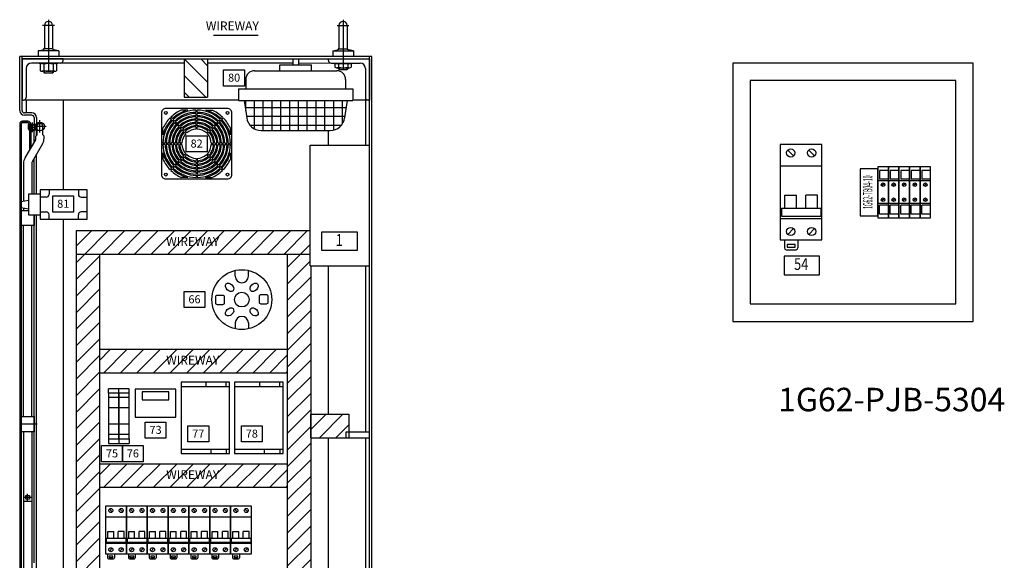
# Model space of a CAD drawing. Units: millimetres. Extents: x 0 to 841, y 0 to 595.
# Drawn here: x 287 to 455, y 158 to 250 of the extents above; entities that cross this region are included whole.
import ezdxf
from ezdxf.enums import TextEntityAlignment as Align

# ---------------------------------------------------------------- set-up
doc = ezdxf.new("R2010")
doc.units = ezdxf.units.MM
for name, pattern in [('ACAD_ISO10W100', [18, 12, -3, 0, -3]), ('CENTROP', [8, 4, -2, 0, -2]), ('CONTINUA', [0]), ('Hidden (2x)', [0.75, 0.5, -0.25])]:
    doc.linetypes.add(name, pattern=pattern)
for name, color, linetype in [('Axis', 2, 'ACAD_ISO10W100'), ('CANALETAS', 3, 'Continuous'), ('CANALETAS PROY', 3, 'Continuous'), ('DIBUJO', 1, 'Continuous'), ('DIM', 2, 'Continuous'), ('EQUIPOS', 1, 'Continuous'), ('NUBES', 7, 'Continuous'), ('Section', 7, 'Continuous'), ('Text', 4, 'Hidden (2x)')]:
    doc.layers.add(name, color=color, linetype=linetype)
doc.styles.add('estilo1', font='romans.shx')
doc.styles.add('REGLETEROS', font='romans.shx', dxfattribs={"width": 0.8})
doc.styles.add('ROMANS', font='romans', dxfattribs={"width": 0.8})
doc.styles.add('SIMPLEX', font='SIMPLEX')
pattern_1 = [(45, (-68.5163, 276.57), (-1.414214, 1.414214), [])]

# ---------------------------------------------------------------- blocks, each defined once
blk = doc.blocks.new('ETIQUETA BORNAS')
blk.add_lwpolyline([(-1.5, -2), (0, -2), (0, 2), (-1.5, 2)], close=True)
blk = doc.blocks.new('INTERIOR CAJA AISLANTE 205x220')
blk.add_lwpolyline([(-20.5, 0), (20.5, 0), (20.5, 44), (-20.5, 44)], close=True)
at = {"color": 5}
blk.add_lwpolyline([(-17.5, 3), (17.5, 3), (17.5, 41), (-17.5, 41)], close=True, dxfattribs=at)
blk = doc.blocks.new('MAGNETOTERMICO')
at = {"color": 5}
for p, q in [((-1.135, 7.642), (-0.64, 7.147)), ((0.64, 7.642), (1.135, 7.147)), ((-1.775, 6.3), (1.775, 6.3)), ((-1.388, 2.7), (-1.388, 3.8)), ((-1.388, 3.8), (-0.388, 3.8)), ((-0.388, 2.7), (-0.388, 3.8)), ((1.387, 3.8), (0.387, 3.8)), ((0.387, 2.7), (0.387, 3.8)), ((1.387, 2.7), (1.387, 3.8)), ((-1.675, 2.7), (1.675, 2.7)), ((-1.675, 2.7), (-1.675, 2)), ((1.675, 2.7), (1.675, 2)), ((-1.775, 1.8), (1.775, 1.8)), ((-1.675, 2), (1.675, 2)), ((-1.135, 0.458), (-0.64, 0.953)), ((0.64, 0.458), (1.135, 0.953)), ((-1.425, 0), (-1.425, -0.7)), ((-0.275, 0), (-0.275, -0.7)), ((-1.275, -0.85), (-0.425, -0.85))]:
    blk.add_line(p, q, dxfattribs=at)
blk.add_lwpolyline([(-1.775, 0), (1.775, 0), (1.775, 8.1), (-1.775, 8.1)], close=True)
blk.add_lwpolyline([(-1.183, -0.624), (-0.517, -0.624), (-0.517, -0.403), (-1.183, -0.403)], close=True, dxfattribs=at)
for centre in [(-0.888, 7.395), (0.887, 7.395), (-0.888, 0.705), (0.887, 0.705)]:
    blk.add_circle(centre, 0.35, dxfattribs=at)
for centre, start, end in [((-1.275, -0.7), 180, 270), ((-0.425, -0.7), 270, 0)]:
    blk.add_arc(centre, 0.15, start, end, dxfattribs=at)
blk = doc.blocks.new('BORNAS')
at = {"color": 5}
for p, q in [((0, 1.861), (0.752, 1.861)), ((0.752, 1.861), (0.752, 1.112)), ((0, 1.112), (0.752, 1.112)), ((0, 0.964), (0.9, 0.964)), ((0.344, 0.53), (0.556, 0.742)), ((0.344, -0.742), (0.556, -0.53)), ((0, -0.964), (0.9, -0.964)), ((0, -1.112), (0.752, -1.112)), ((0.752, -1.861), (0.752, -1.112)), ((0, -1.861), (0.752, -1.861))]:
    blk.add_line(p, q, dxfattribs=at)
blk.add_lwpolyline([(0.9, -2.175), (0.9, 2.175), (0, 2.175), (0, -2.175)], close=True)
for centre in [(0.45, 0.636), (0.45, -0.636)]:
    blk.add_circle(centre, 0.15, dxfattribs=at)
blk = doc.blocks.new('SIRENA')
at = {"color": 5}
for p, q in [((-1.12, 3.98), (-1.12, 4.98)), ((1.12, 3.98), (1.12, 4.98)), ((-1.12, -3.98), (-1.12, -4.98)), ((1.12, -3.98), (1.12, -4.98))]:
    blk.add_line(p, q, dxfattribs=at)
for points in [[(-3.24, 0.71), (-4.2, 0.71, 0.414214), (-4.5, 0.41), (-4.5, -0.52, 0.414214), (-4.2, -0.82), (-3.24, -0.82, 0.414214), (-2.94, -0.52), (-2.94, 0.41, 0.414214)], [(3.24, -0.71), (4.2, -0.71, 0.414214), (4.5, -0.41), (4.5, 0.52, 0.414214), (4.2, 0.82), (3.24, 0.82, 0.414214), (2.94, 0.52), (2.94, -0.41, 0.414214)]]:
    blk.add_lwpolyline(points, format="xyb", close=True, dxfattribs=at)
blk.add_circle((0, 0), 5.1)
blk.add_circle((0, 0), 1.25, dxfattribs=at)
for centre, start, end in [((0, 3.98), 180, 0), ((0, -3.98), 0, 180)]:
    blk.add_arc(centre, 1.12, start, end, dxfattribs=at)
for centre, major_axis in [((-2.09, 2.09), (0.583, -0.583)), ((2.09, 2.09), (-0.583, -0.583)), ((-2.09, -2.09), (0.583, 0.583)), ((2.09, -2.09), (-0.583, 0.583))]:
    blk.add_ellipse(centre, major_axis=major_axis, ratio=0.692542, dxfattribs=at)
blk = doc.blocks.new('B3')
at = {"layer": 'EQUIPOS', "color": 5, "linetype": 'Continuous'}
for p, q in [((0, 8.57), (0, 9.32)), ((1.75, 9.32), (0, 9.32)), ((1.75, 8.57), (1.75, 9.32)), ((0, 0.75), (0, 0)), ((0, 0), (1.75, 0)), ((1.75, 0.75), (1.75, 0))]:
    blk.add_line(p, q, dxfattribs=at)
at = {"layer": 'EQUIPOS', "linetype": 'Continuous'}
for p, q in [((0, 8.57), (0, 0.75)), ((1.75, 8.57), (0, 8.57)), ((1.75, 0.75), (1.75, 8.57)), ((1.75, 7.82), (0, 7.82)), ((1.75, 6.07), (0, 6.07)), ((1.75, 3.25), (0, 3.25)), ((1.75, 1.5), (0, 1.5)), ((0, 0.75), (1.75, 0.75))]:
    blk.add_line(p, q, dxfattribs=at)
blk = doc.blocks.new('INTERRUPTOR PUERTA')
for p, q in [((-2, 4.25), (-2, 0.75)), ((0, 4.25), (-2, 4.25)), ((8, 5), (0, 5)), ((0, 5), (0, 0)), ((8, 0), (8, 5)), ((-3.25, 3), (-2, 3.24)), ((-3.25, 3), (-3.25, 2)), ((-3.25, 2), (-2, 1.76)), ((-2, 0.75), (0, 0.75)), ((0, 0), (8, 0))]:
    blk.add_line(p, q)
at = {"color": 5}
for p, q in [((1, 3.75), (0, 3.75)), ((1.5, 5), (1.5, 4.25)), ((6.5, 5), (6.5, 4.25)), ((7, 3.75), (8, 3.75)), ((0, 1.25), (1, 1.25)), ((1.5, 0), (1.5, 0.75)), ((6.5, 0), (6.5, 0.75)), ((8, 1.25), (7, 1.25))]:
    blk.add_line(p, q, dxfattribs=at)
for centre, start, end in [((1, 4.25), 270, 0), ((7, 4.25), 180, 270), ((1, 0.75), 0, 90), ((7, 0.75), 90, 180)]:
    blk.add_arc(centre, 0.5, start, end, dxfattribs=at)
blk = doc.blocks.new('LUMINARIA VISTA LATERAL')
h = blk.add_hatch()
h.set_pattern_fill('_USER', color=5, scale=1.5, style=0, double=1, pattern_type=0)
h.set_pattern_definition([(0, (-30.1164, -12.2), (0, 1.5), []), (90, (-30.1164, -12.2), (-1.5, 9e-17), [])])
h.paths.add_polyline_path([(8.75, -7.1), (-8.75, -7.1), (-8.34, -10.04, 0.37449), (-5.87, -12.2), (5.87, -12.2, 0.37449), (8.34, -10.04)])
at = {"color": 5}
for p, q in [((-0.5, 0), (0.5, 0)), ((-0.5, 0), (-0.5, -1)), ((0.5, 0), (0.5, -1)), ((-2.71, -2), (-2.71, -1)), ((-2.71, -1), (2.71, -1)), ((2.71, -2), (2.71, -1)), ((-8.75, -7.1), (-8.34, -10.04)), ((8.75, -7.1), (8.34, -10.04)), ((-5.87, -12.2), (5.87, -12.2))]:
    blk.add_line(p, q, dxfattribs=at)
for p, q in [((-7, -2), (7, -2)), ((-8.5, -3.5), (-8.5, -5.1)), ((8.5, -3.5), (8.5, -5.1)), ((-9.75, -5.1), (9.75, -5.1)), ((-9.75, -5.1), (-9.75, -7.1)), ((-9.75, -5.1), (-9.75, -7.1)), ((9.75, -5.1), (9.75, -7.1)), ((-9.75, -7.1), (9.75, -7.1))]:
    blk.add_line(p, q)
for centre, start, end in [((-7, -3.5), 90, 180), ((7, -3.5), 0, 90)]:
    blk.add_arc(centre, 1.5, start, end)
for centre, start, end in [((-5.87, -9.7), 187.8783, 270), ((5.87, -9.7), 270, 352.1217)]:
    blk.add_arc(centre, 2.5, start, end, dxfattribs=at)
blk = doc.blocks.new('VENTILADOR 1 (VISTA INTERIOR)')
blk.add_lwpolyline([(-5.25, -6), (5.25, -6, 0.414214), (6, -5.25), (6, 5.25, 0.414214), (5.25, 6), (-5.25, 6, 0.414214), (-6, 5.25), (-6, -5.25, 0.414214)], format="xyb", close=True)
at = {"layer": 'NUBES', "color": 5}
for p, q in [((-1.53, 5.75), (-2.64, 5.75)), ((-0.1, 5.37), (-0.1, 5.75)), ((-0.1, 4.8), (-0.1, 5.17)), ((0.1, 5.37), (0.1, 5.75)), ((0.1, 4.8), (0.1, 5.17)), ((1.53, 5.75), (2.64, 5.75)), ((-4.28, 4.14), (-4.54, 4.4)), ((-4.14, 4.28), (-4.4, 4.54)), ((-3.87, 3.73), (-4.14, 3.99)), ((-3.73, 3.87), (-3.99, 4.14)), ((-3.06, 2.92), (-3.73, 3.59)), ((-2.92, 3.06), (-3.59, 3.73)), ((-0.1, 4.22), (-0.1, 4.6)), ((-0.1, 3.65), (-0.1, 4.02)), ((-0.1, 3.07), (-0.1, 3.45)), ((0.1, 4.22), (0.1, 4.6)), ((0.1, 3.65), (0.1, 4.02)), ((0.1, 3.07), (0.1, 3.45)), ((2.92, 3.06), (3.59, 3.73)), ((3.06, 2.92), (3.73, 3.59)), ((3.73, 3.87), (3.99, 4.14)), ((3.87, 3.73), (4.14, 3.99)), ((4.14, 4.28), (4.4, 4.54)), ((4.28, 4.14), (4.54, 4.4)), ((-5.75, 1.53), (-5.75, 2.64)), ((-2.65, 2.51), (-2.92, 2.77)), ((-2.51, 2.65), (-2.77, 2.92)), ((-2.24, 2.1), (-2.51, 2.37)), ((-2.1, 2.24), (-2.37, 2.51)), ((-1.84, 1.7), (-2.1, 1.96)), ((-1.7, 1.84), (-1.96, 2.1)), ((-0.1, 2.5), (-0.1, 2.87)), ((0.1, 2.5), (0.1, 2.87)), ((1.7, 1.84), (1.96, 2.1)), ((1.84, 1.7), (2.1, 1.96)), ((2.1, 2.24), (2.37, 2.51)), ((2.24, 2.1), (2.51, 2.37)), ((2.51, 2.65), (2.77, 2.92)), ((2.65, 2.51), (2.92, 2.77)), ((5.75, 1.53), (5.75, 2.64)), ((-5.37, 0.1), (-5.75, 0.1)), ((-4.8, 0.1), (-5.17, 0.1)), ((-4.22, 0.1), (-4.6, 0.1)), ((-3.65, 0.1), (-4.02, 0.1)), ((-3.07, 0.1), (-3.45, 0.1)), ((-2.5, 0.1), (-2.87, 0.1)), ((2.5, 0.1), (2.87, 0.1)), ((3.07, 0.1), (3.45, 0.1)), ((3.65, 0.1), (4.02, 0.1)), ((4.22, 0.1), (4.6, 0.1)), ((4.8, 0.1), (5.17, 0.1)), ((5.37, 0.1), (5.75, 0.1)), ((-5.37, -0.1), (-5.75, -0.1)), ((-5.75, -1.53), (-5.75, -2.64)), ((-4.8, -0.1), (-5.17, -0.1)), ((-4.22, -0.1), (-4.6, -0.1)), ((-3.65, -0.1), (-4.02, -0.1)), ((-3.07, -0.1), (-3.45, -0.1)), ((-2.5, -0.1), (-2.87, -0.1)), ((2.5, -0.1), (2.87, -0.1)), ((3.07, -0.1), (3.45, -0.1)), ((3.65, -0.1), (4.02, -0.1)), ((4.22, -0.1), (4.6, -0.1)), ((4.8, -0.1), (5.17, -0.1)), ((5.37, -0.1), (5.75, -0.1)), ((5.75, -1.53), (5.75, -2.64)), ((-3.06, -2.92), (-3.73, -3.59)), ((-2.92, -3.06), (-3.59, -3.73)), ((-2.65, -2.51), (-2.92, -2.77)), ((-2.51, -2.65), (-2.77, -2.92)), ((-2.24, -2.1), (-2.51, -2.37)), ((-2.1, -2.24), (-2.37, -2.51)), ((-1.84, -1.7), (-2.1, -1.96)), ((-1.7, -1.84), (-1.96, -2.1)), ((-0.1, -2.5), (-0.1, -2.87)), ((-0.1, -3.07), (-0.1, -3.45)), ((0.1, -2.5), (0.1, -2.87)), ((0.1, -3.07), (0.1, -3.45)), ((1.7, -1.84), (1.96, -2.1)), ((1.84, -1.7), (2.1, -1.96)), ((2.1, -2.24), (2.37, -2.51)), ((2.24, -2.1), (2.51, -2.37)), ((2.51, -2.65), (2.77, -2.92)), ((2.65, -2.51), (2.92, -2.77)), ((2.92, -3.06), (3.59, -3.73)), ((3.06, -2.92), (3.73, -3.59)), ((-4.28, -4.14), (-4.54, -4.4)), ((-4.14, -4.28), (-4.4, -4.54)), ((-3.87, -3.73), (-4.14, -3.99)), ((-3.73, -3.87), (-3.99, -4.14)), ((-0.1, -3.65), (-0.1, -4.02)), ((-0.1, -4.22), (-0.1, -4.6)), ((-0.1, -4.8), (-0.1, -5.17)), ((0.1, -3.65), (0.1, -4.02)), ((0.1, -4.22), (0.1, -4.6)), ((0.1, -4.8), (0.1, -5.17)), ((3.73, -3.87), (3.99, -4.14)), ((3.87, -3.73), (4.14, -3.99)), ((4.14, -4.28), (4.4, -4.54)), ((4.28, -4.14), (4.54, -4.4)), ((-1.53, -5.75), (-2.64, -5.75)), ((-0.1, -5.37), (-0.1, -5.75)), ((0.1, -5.37), (0.1, -5.75)), ((1.53, -5.75), (2.64, -5.75))]:
    blk.add_line(p, q, dxfattribs=at)
for centre in [(-5.25, 5.25), (5.25, 5.25), (-5.25, -5.25), (5.25, -5.25)]:
    blk.add_circle(centre, 0.25, dxfattribs=at)
for radius, start, end in [(6.32, 114.6389, 134.0941), (5.95, 104.9302, 134.037), (5.75, 90.9965, 134.0035), (5.38, 91.066, 133.934), (5.18, 91.1072, 133.8928), (5.75, 45.9965, 89.0035), (5.38, 46.066, 88.934), (5.18, 46.1072, 88.8928), (5.95, 45.963, 75.0698), (6.32, 45.9059, 65.3611), (6.32, 135.9059, 155.3611), (5.95, 135.963, 165.0698), (5.75, 135.9965, 179.0035), (5.38, 136.066, 178.934), (5.18, 136.1072, 178.8928), (4.8, 91.1937, 133.8063), (4.6, 91.2457, 133.7543), (4.23, 91.3562, 133.6438), (4.03, 91.4236, 133.5764), (3.65, 91.5699, 133.4301), (3.45, 91.661, 133.339), (4.8, 46.1937, 88.8063), (4.6, 46.2457, 88.7543), (4.23, 46.3562, 88.6438), (4.03, 46.4236, 88.5764), (3.65, 46.5699, 88.4301), (3.45, 46.661, 88.339), (5.18, 1.1072, 43.8928), (5.38, 1.066, 43.934), (5.75, 0.9965, 44.0035), (5.95, 14.9302, 44.037), (6.32, 24.6389, 44.0941), (4.8, 136.1937, 178.8063), (4.6, 136.2457, 178.7543), (4.23, 136.3562, 178.6438), (4.03, 136.4236, 178.5764), (3.65, 136.5699, 178.4301), (3.45, 136.661, 178.339), (3.08, 136.8636, 178.1364), (2.88, 136.9933, 178.0067), (2.5, 137.2924, 177.7076), (3.08, 91.8636, 133.1364), (2.88, 91.9933, 133.0067), (2.5, 92.2924, 132.7076), (3.08, 46.8636, 88.1364), (2.88, 46.9933, 88.0067), (2.5, 47.2924, 87.7076), (2.5, 2.2924, 42.7076), (2.88, 1.9933, 43.0067), (3.08, 1.8636, 43.1364), (3.45, 1.661, 43.339), (3.65, 1.5699, 43.4301), (4.03, 1.4236, 43.5764), (4.23, 1.3562, 43.6438), (4.6, 1.2457, 43.7543), (4.8, 1.1937, 43.8063), (5.75, 180.9965, 224.0035), (5.95, 194.9302, 224.037), (5.38, 181.066, 223.934), (5.18, 181.1072, 223.8928), (4.8, 181.1937, 223.8063), (4.6, 181.2457, 223.7543), (4.23, 181.3562, 223.6438), (4.03, 181.4236, 223.5764), (3.65, 181.5699, 223.4301), (3.45, 181.661, 223.339), (3.08, 181.8636, 223.1364), (2.88, 181.9933, 223.0067), (2.5, 182.2924, 222.7076), (2.5, 317.2924, 357.7076), (2.88, 316.9933, 358.0067), (3.08, 316.8636, 358.1364), (3.45, 316.661, 358.339), (3.65, 316.5699, 358.4301), (4.03, 316.4236, 358.5764), (4.23, 316.3562, 358.6438), (4.6, 316.2457, 358.7543), (4.8, 316.1937, 358.8063), (5.18, 316.1072, 358.8928), (5.38, 316.066, 358.934), (5.75, 315.9965, 359.0035), (5.95, 315.963, 345.0698), (6.32, 204.6389, 224.0941), (4.6, 226.2457, 268.7543), (4.23, 226.3562, 268.6438), (4.03, 226.4236, 268.5764), (3.65, 226.5699, 268.4301), (3.45, 226.661, 268.339), (3.08, 226.8636, 268.1364), (2.88, 226.9933, 268.0067), (2.5, 227.2924, 267.7076), (2.5, 272.2924, 312.7076), (2.88, 271.9933, 313.0067), (3.08, 271.8636, 313.1364), (3.45, 271.661, 313.339), (3.65, 271.5699, 313.4301), (4.03, 271.4236, 313.5764), (4.23, 271.3562, 313.6438), (4.6, 271.2457, 313.7543), (6.32, 315.9059, 335.3611), (6.32, 225.9059, 245.3611), (5.95, 225.963, 255.0698), (5.75, 225.9965, 269.0035), (5.38, 226.066, 268.934), (5.18, 226.1072, 268.8928), (4.8, 226.1937, 268.8063), (4.8, 271.1937, 313.8063), (5.18, 271.1072, 313.8928), (5.38, 271.066, 313.934), (5.75, 270.9965, 314.0035), (5.95, 284.9302, 314.037), (6.32, 294.6389, 314.0941)]:
    blk.add_arc((0, 0), radius, start, end, dxfattribs=at)

msp = doc.modelspace()

# ---------------------------------------------------------------- hatches: boundary and pattern name
at = {"layer": 'CANALETAS', "linetype": 'Continuous'}
h = msp.add_hatch(dxfattribs=at)
h.set_pattern_fill('_USER', color=5, scale=2, angle=135, style=0, pattern_type=0)
h.set_pattern_definition([(135, (177.6764, -167.932), (-1.414214, -1.414214), [])])
h.paths.add_polyline_path([(314.88, 237.06), (318.88, 237.06), (318.88, 243.56), (314.88, 243.56)])
h = msp.add_hatch(dxfattribs=at)
h.set_pattern_fill('_USER', color=5, scale=2, angle=45, style=0, pattern_type=0)
h.set_pattern_definition(pattern_1)
h.paths.add_polyline_path([(336.38, 210.26), (336.38, 214.26), (296.48, 214.26), (296.48, 210.26)])
h.paths.add_polyline_path([(311.19, 211.14), (321.52, 211.14), (321.52, 213.39), (311.19, 213.39)], flags=24)
h = msp.add_hatch(dxfattribs=at)
h.set_pattern_fill('_USER', color=5, scale=2, angle=45, style=0, pattern_type=0)
h.set_pattern_definition(pattern_1)
h.paths.add_polyline_path([(300.48, 210.26), (296.48, 210.26), (296.48, 78.26), (300.48, 78.26)])
h.paths.add_polyline_path([(299.61, 136.12), (299.61, 146.44), (297.36, 146.44), (297.36, 136.12)], flags=24)
h = msp.add_hatch(dxfattribs=at)
h.set_pattern_fill('_USER', color=5, scale=2, angle=45, style=0, pattern_type=0)
h.set_pattern_definition(pattern_1)
h.paths.add_polyline_path([(332.48, 78.26), (336.48, 78.26), (336.48, 208.29), (336.38, 208.29), (336.38, 210.26), (332.48, 210.26)])
h.paths.add_polyline_path([(335.61, 136.12), (335.61, 146.44), (333.36, 146.44), (333.36, 136.12)], flags=24)
h = msp.add_hatch(dxfattribs=at)
h.set_pattern_fill('_USER', color=5, scale=2, angle=45, style=0, pattern_type=0)
h.set_pattern_definition([(45, (185.7892, 332.07), (-1.414214, 1.414214), [])])
h.paths.add_polyline_path([(332.48, 194.04), (300.48, 194.04), (300.48, 190.04), (332.48, 190.04)])
h.paths.add_polyline_path([(311.19, 190.92), (321.52, 190.92), (321.52, 193.17), (311.19, 193.17)], flags=24)
h = msp.add_hatch(dxfattribs=at)
h.set_pattern_fill('_USER', color=5, scale=2, angle=45, style=0, pattern_type=0)
h.set_pattern_definition([(45, (-68.5163, 335.4469), (-1.414214, 1.414214), [])])
h.paths.add_polyline_path([(342.98, 183.04), (336.48, 183.04), (336.48, 179.04), (342.98, 179.04)])
h = msp.add_hatch(dxfattribs=at)
h.set_pattern_fill('_USER', color=5, scale=2, angle=45, style=0, pattern_type=0)
h.set_pattern_definition([(45, (185.7892, 312.5699), (-1.414214, 1.414214), [])])
h.paths.add_polyline_path([(332.48, 174.54), (300.48, 174.54), (300.48, 170.54), (332.48, 170.54)])
h.paths.add_polyline_path([(311.19, 171.42), (321.52, 171.42), (321.52, 173.67), (311.19, 173.67)], flags=24)

# ---------------------------------------------------------------- linework, layer by layer
at = {"layer": 'Axis', "linetype": 'CENTROP'}
for p, q in [((291.78, 250.25), (291.78, 248.25)), ((341.98, 250.25), (341.98, 248.25)), ((292.78, 249.25), (290.78, 249.25)), ((291.78, 248.85), (291.78, 244.75)), ((340.98, 249.25), (342.98, 249.25)), ((341.98, 248.85), (341.98, 244.75)), ((291.78, 245.53), (291.78, 241.29)), ((341.98, 245.53), (341.98, 241.89))]:
    msp.add_line(p, q, dxfattribs=at)
at = {"layer": 'CANALETAS PROY'}
for p, q in [((296.48, 214.26), (296.48, 74.26)), ((336.38, 214.26), (296.48, 214.26)), ((336.38, 210.26), (296.48, 210.26)), ((300.48, 210.26), (300.48, 78.26)), ((332.48, 210.26), (332.48, 78.26)), ((336.48, 208.29), (336.48, 74.26)), ((332.48, 194.04), (300.48, 194.04)), ((332.48, 190.04), (300.48, 190.04)), ((332.48, 174.54), (300.48, 174.54)), ((332.48, 170.54), (300.48, 170.54))]:
    msp.add_line(p, q, dxfattribs=at)
at = {"layer": 'DIBUJO'}
for p, q in [((291.08, 249.25), (291.08, 245.39)), ((292.48, 249.25), (292.48, 245.39)), ((341.28, 249.25), (341.28, 245.39)), ((342.68, 249.25), (342.68, 245.39)), ((290.03, 244.95), (290.83, 245.1)), ((293.53, 244.95), (290.03, 244.95)), ((290.03, 244.95), (290.03, 243.96)), ((292.49, 245.3), (291.06, 245.3)), ((293.53, 244.95), (292.72, 245.1)), ((293.53, 244.95), (293.53, 243.96)), ((340.23, 244.95), (341.03, 245.1)), ((340.23, 244.95), (343.73, 244.95)), ((340.23, 244.95), (340.23, 243.96)), ((341.26, 245.3), (342.69, 245.3)), ((343.73, 244.95), (342.92, 245.1)), ((343.73, 244.95), (343.73, 243.96)), ((290.28, 242.76), (290.18, 242.86)), ((293.28, 242.76), (290.28, 242.76)), ((290.39, 242.66), (290.39, 241.56)), ((290.98, 242.66), (290.98, 241.56)), ((292.58, 242.66), (292.58, 241.56)), ((293.16, 242.66), (293.16, 241.56)), ((293.28, 242.76), (293.38, 242.86)), ((293.91, 242.87), (314.88, 242.87)), ((318.88, 242.87), (333.4, 242.87)), ((334.4, 242.87), (339.93, 242.86)), ((340.48, 242.76), (340.38, 242.86)), ((340.48, 242.76), (343.48, 242.76)), ((340.59, 242.66), (340.59, 242.16)), ((340.88, 242.06), (341.38, 242.06)), ((341.18, 242.66), (341.18, 242.16)), ((341.18, 242.06), (341.18, 241.86)), ((341.28, 241.76), (341.18, 241.86)), ((341.28, 241.76), (342.68, 241.76)), ((341.33, 242.06), (341.33, 241.86)), ((341.38, 242.06), (343.07, 242.06)), ((342.63, 242.06), (342.63, 241.86)), ((342.68, 241.76), (342.78, 241.86)), ((342.78, 242.66), (342.78, 242.16)), ((342.78, 242.06), (342.78, 241.86)), ((343.36, 242.66), (343.36, 242.16)), ((343.48, 242.76), (343.58, 242.86)), ((292.37, 241.46), (290.68, 241.46)), ((290.98, 241.46), (290.98, 241.26)), ((291.08, 241.16), (290.98, 241.26)), ((292.48, 241.16), (291.08, 241.16)), ((291.13, 241.46), (291.13, 241.26)), ((292.87, 241.46), (292.37, 241.46)), ((292.43, 241.46), (292.43, 241.26)), ((292.48, 241.16), (292.58, 241.26)), ((292.58, 241.46), (292.58, 241.26)), ((324.15, 236.56), (287.53, 236.56)), ((294.28, 236.56), (294.28, 221.26)), ((346.53, 236.56), (343.65, 236.56)), ((339.48, 228.87), (339.48, 231.36)), ((294.28, 216.26), (294.28, 213.39)), ((294.28, 213.39), (294.28, 65.96)), ((339.48, 183.04), (339.48, 208.29)), ((339.48, 149.16), (339.48, 179.04))]:
    msp.add_line(p, q, dxfattribs=at)
at = {"layer": 'DIBUJO', "linetype": 'Continuous'}
for p, q in [((287.98, 236.56), (287.98, 234.36)), ((345.78, 236.56), (345.78, 228.87)), ((345.78, 208.29), (345.78, 180.04)), ((345.78, 179.04), (345.78, 149.16))]:
    msp.add_line(p, q, dxfattribs=at)
at = {"layer": 'DIBUJO', "color": 2, "linetype": 'CENTROP'}
for p, q in [((289.88, 231.91), (288.28, 231.91)), ((288.85, 232.03), (288.85, 232.4)), ((289.08, 231.11), (289.08, 232.71)), ((291.38, 232.06), (289.28, 232.06)), ((291.13, 232.06), (289.53, 232.06)), ((289.83, 230.61), (289.83, 232.06)), ((290.33, 231.01), (290.33, 233.11)), ((290.33, 231.26), (290.33, 232.86)), ((290.83, 230.61), (290.83, 232.06)), ((289.63, 230.05), (289.63, 230.41)), ((291.03, 230.05), (291.03, 230.41))]:
    msp.add_line(p, q, dxfattribs=at)
at = {"layer": 'DIBUJO', "color": 2}
for p, q in [((288.38, 231.61), (288.38, 232.4)), ((288.45, 231.61), (288.45, 232.43)), ((288.53, 231.56), (288.53, 228.01)), ((288.78, 231.56), (288.78, 228.44)), ((288.85, 231.61), (288.85, 232.43)), ((288.93, 231.61), (288.93, 232.4)), ((289.39, 232.3), (289.51, 232.41)), ((289.39, 231.52), (289.51, 231.41)), ((289.46, 232.23), (289.58, 232.34)), ((289.46, 231.6), (289.58, 231.48)), ((289.58, 232.41), (289.51, 232.41)), ((289.58, 232.34), (289.58, 232.41)), ((288.73, 231.49), (288.58, 231.49)), ((288.73, 231.41), (288.58, 231.41)), ((289.33, 229.39), (289.33, 231.46)), ((289.58, 231.41), (289.51, 231.41)), ((289.58, 231.48), (289.58, 231.41)), ((289.63, 230.41), (289.83, 230.61)), ((289.73, 230.51), (289.73, 231.46)), ((291.03, 230.41), (290.83, 230.61)), ((289.56, 229.8), (287.78, 226.72)), ((290.77, 229.1), (288.99, 226.02)), ((289.33, 220.51), (289.33, 226.59)), ((289.73, 220.51), (289.73, 227.28)), ((287.53, 225.77), (287.53, 219.34)), ((288.93, 225.77), (288.93, 220.51)), ((287.53, 218.19), (287.53, 217.76)), ((287.13, 215.16), (287.13, 217.76)), ((287.13, 217.76), (288.38, 217.76)), ((289.33, 157.71), (289.33, 217.01)), ((289.33, 217.01), (289.33, 215.16)), ((289.73, 75.64), (289.73, 217.01)), ((289.33, 215.16), (287.13, 215.16)), ((287.53, 182.66), (287.53, 215.16)), ((288.93, 182.66), (288.93, 215.16)), ((289.83, 181.36), (287.03, 181.36)), ((287.53, 180.06), (287.53, 122.86)), ((288.93, 180.06), (288.93, 122.86)), ((288.23, 168.25), (288.23, 169.48)), ((288.93, 168.16), (287.53, 168.16)), ((288.84, 168.86), (287.61, 168.86))]:
    msp.add_line(p, q, dxfattribs=at)
for points in [[(289.33, 182.66), (289.33, 180.06), (287.13, 180.06), (287.13, 182.66)], [(288.54, 168.55), (287.91, 168.55), (287.91, 169.18), (288.54, 169.18)]]:
    msp.add_lwpolyline(points, close=True, dxfattribs=at)
msp.add_circle((290.33, 232.06), 0.75, dxfattribs=at)
at = {"layer": 'DIBUJO'}
for centre, radius, start, end in [((291.78, 249.25), 0.7, 0, 180), ((341.98, 249.25), 0.7, 0, 180), ((290.78, 245.39), 0.3, 280.5372, 0), ((292.78, 245.39), 0.3, 180, 259.4628), ((340.98, 245.39), 0.3, 280.5372, 0), ((342.98, 245.39), 0.3, 180, 259.4628), ((290.68, 242.28), 0.478, 52.2418, 127.7582), ((291.78, 239.51), 3.25, 75.75, 104.25), ((292.87, 242.28), 0.478, 52.2418, 127.7582), ((340.88, 242.28), 0.478, 52.2418, 127.7582), ((340.88, 242.54), 0.478, 232.2418, 307.7582), ((341.98, 239.51), 3.25, 75.75, 104.25), ((341.98, 245.31), 3.25, 255.75, 284.25), ((343.07, 242.28), 0.478, 52.2418, 127.7582), ((343.07, 242.54), 0.478, 232.2418, 307.7582), ((290.68, 241.94), 0.478, 232.2418, 307.7582), ((291.78, 244.71), 3.25, 255.75, 284.25), ((292.87, 241.94), 0.478, 232.2418, 307.7582)]:
    msp.add_arc(centre, radius, start, end, dxfattribs=at)
at = {"layer": 'DIBUJO', "color": 2}
for centre, radius, start, end in [((288.45, 232.4), 0.075, 0, 180), ((288.58, 231.61), 0.2, 180, 270), ((288.58, 231.61), 0.125, 180, 270), ((288.73, 231.61), 0.125, 270, 0), ((288.73, 231.61), 0.2, 270, 0), ((288.85, 232.4), 0.075, 0, 180), ((289.08, 231.91), 0.5, 244.1772, 309.2608), ((289.08, 231.91), 0.4, 246.2298, 112.0243), ((289.08, 231.91), 0.5, 50.7392, 107.4576), ((289.08, 231.91), 0.5, 320.7392, 39.2608), ((290.33, 232.06), 0.5, 0, 180), ((289.13, 230.05), 0.5, 330, 0), ((289.13, 230.05), 1.9, 330, 0), ((289.43, 225.77), 1.9, 150, 180), ((289.43, 225.77), 0.5, 150, 180)]:
    msp.add_arc(centre, radius, start, end, dxfattribs=at)
at = {"layer": 'DIM'}
msp.add_line((319.92, 247.59), (327.53, 247.59), dxfattribs=at)
at = {"layer": 'EQUIPOS'}
for p, q in [((336.38, 228.87), (346.38, 228.87)), ((336.38, 208.29), (336.38, 228.87)), ((336.38, 208.29), (346.38, 208.29))]:
    msp.add_line(p, q, dxfattribs=at)
at = {"layer": 'EQUIPOS', "color": 5, "linetype": 'Continuous'}
for p, q in [((318.66, 187.74), (318.66, 188.51)), ((322.07, 187.74), (322.07, 188.51)), ((327.79, 187.74), (327.79, 188.51)), ((331.19, 187.74), (331.19, 188.51)), ((314.38, 187.74), (322.64, 187.74)), ((323.5, 187.74), (331.77, 187.74)), ((314.38, 177.09), (322.64, 177.09)), ((319.44, 177.09), (319.44, 176.33)), ((322.07, 177.09), (322.07, 176.33)), ((323.5, 177.09), (331.77, 177.09)), ((328.56, 177.09), (328.56, 176.33)), ((331.19, 177.09), (331.19, 176.33))]:
    msp.add_line(p, q, dxfattribs=at)
at = {"layer": 'EQUIPOS', "color": 2}
msp.add_lwpolyline([(423.13, 209.96), (417.13, 209.96), (417.13, 206.77), (423.13, 206.77)], close=True, dxfattribs=at)
at = {"layer": 'EQUIPOS', "linetype": 'Continuous'}
for points in [[(314.38, 176.33), (322.64, 176.33), (322.64, 188.51), (314.38, 188.51)], [(323.5, 176.33), (331.77, 176.33), (331.77, 188.51), (323.5, 188.51)], [(306.58, 182.53), (313.47, 182.53), (313.47, 187.32), (306.58, 187.32)]]:
    msp.add_lwpolyline(points, close=True, dxfattribs=at)
at = {"layer": 'EQUIPOS', "color": 5, "linetype": 'Continuous'}
msp.add_lwpolyline([(307.74, 185.5), (312.31, 185.5), (312.31, 186.88), (307.74, 186.88)], close=True, dxfattribs=at)
at = {"layer": 'Section'}
for p, q in [((346.88, 243.96), (286.88, 243.96)), ((286.88, 234.76), (286.88, 243.96)), ((287.28, 234.76), (287.28, 243.96)), ((294.28, 243.56), (287.28, 243.56)), ((287.28, 243.56), (287.28, 236.56)), ((294.28, 243.31), (294.28, 243.56)), ((339.48, 243.31), (339.48, 243.56)), ((339.48, 243.56), (346.48, 243.56)), ((346.48, 58.96), (346.48, 243.96)), ((346.48, 243.56), (346.48, 236.56)), ((346.88, 213.89), (346.88, 243.96)), ((287.98, 241.96), (287.98, 237.01)), ((293.83, 242.86), (288.88, 242.86)), ((339.93, 242.86), (344.88, 242.86)), ((345.78, 241.96), (345.78, 237.01)), ((287.28, 236.56), (287.53, 236.56)), ((314.88, 237.06), (318.88, 237.06)), ((346.48, 236.56), (346.23, 236.56)), ((288.93, 234.36), (287.68, 234.36)), ((288.93, 233.96), (287.68, 233.96)), ((289.33, 233.56), (289.33, 231.46)), ((289.73, 233.56), (289.73, 231.46)), ((286.88, 232.46), (286.88, 70.46)), ((287.13, 232.46), (287.13, 70.46)), ((287.38, 232.96), (288.28, 232.96)), ((288.28, 232.96), (287.38, 232.96)), ((287.38, 232.71), (288.28, 232.71)), ((288.28, 232.71), (287.38, 232.71)), ((288.53, 231.56), (288.53, 232.46)), ((288.53, 231.61), (288.53, 232.4)), ((288.78, 231.56), (288.53, 231.56)), ((288.73, 231.56), (288.58, 231.56)), ((288.78, 231.56), (288.78, 232.46)), ((288.78, 231.61), (288.78, 232.4)), ((289.73, 231.46), (289.33, 231.46)), ((346.88, 58.96), (346.88, 213.89)), ((336.48, 179.04), (336.48, 183.04)), ((342.48, 180.04), (346.48, 180.04)), ((342.48, 179.04), (342.48, 180.04)), ((342.48, 179.04), (346.48, 179.04))]:
    msp.add_line(p, q, dxfattribs=at)
at = {"layer": 'Section', "linetype": 'CONTINUA'}
for p, q in [((293.78, 243.56), (287.28, 243.56)), ((287.28, 243.56), (346.48, 243.56)), ((287.28, 243.56), (287.28, 237.06)), ((339.48, 243.56), (346.48, 243.56)), ((339.98, 243.56), (346.48, 243.56)), ((346.48, 243.56), (346.48, 237.06))]:
    msp.add_line(p, q, dxfattribs=at)
at = {"layer": 'Section', "linetype": 'Continuous'}
for p, q in [((314.88, 243.56), (314.88, 237.06)), ((318.88, 243.56), (318.88, 237.06)), ((336.48, 183.04), (342.98, 183.04)), ((342.98, 183.04), (342.98, 179.04)), ((336.48, 179.04), (342.98, 179.04))]:
    msp.add_line(p, q, dxfattribs=at)
at = {"layer": 'Section'}
for centre, radius, start, end in [((293.83, 243.31), 0.45, 270, 0), ((339.93, 243.31), 0.45, 180, 270), ((288.88, 241.96), 0.9, 90, 180), ((344.88, 241.96), 0.9, 0, 90), ((287.53, 237.01), 0.45, 270, 0), ((346.23, 237.01), 0.45, 180, 270), ((287.68, 234.76), 0.8, 180, 270), ((287.68, 234.76), 0.4, 180, 270), ((288.93, 233.56), 0.8, 0, 90), ((288.93, 233.56), 0.4, 0, 90), ((287.38, 232.46), 0.5, 90, 180), ((287.38, 232.46), 0.5, 90, 180), ((287.38, 232.46), 0.25, 90, 180), ((287.38, 232.46), 0.25, 90, 180), ((288.28, 232.46), 0.5, 0, 90), ((288.28, 232.46), 0.5, 0, 90), ((288.28, 232.46), 0.25, 0, 90), ((288.28, 232.46), 0.25, 0, 90), ((288.58, 231.61), 0.05, 180, 270), ((288.73, 231.61), 0.05, 270, 0)]:
    msp.add_arc(centre, radius, start, end, dxfattribs=at)
at = {"layer": 'Text', "color": 2, "linetype": 'Continuous'}
for points in [[(321.63, 241.7), (325.18, 241.7), (325.18, 238.95), (321.63, 238.95)], [(315.25, 230.48), (318.8, 230.48), (318.8, 227.73), (315.25, 227.73)], [(292.52, 220.23), (296.07, 220.23), (296.07, 217.48), (292.52, 217.48)], [(338.37, 214.1), (344.37, 214.1), (344.37, 210.91), (338.37, 210.91)], [(314.89, 203.96), (318.44, 203.96), (318.44, 201.21), (314.89, 201.21)], [(308.25, 181.71), (311.8, 181.71), (311.8, 178.96), (308.25, 178.96)], [(315.53, 181.07), (319.08, 181.07), (319.08, 178.32), (315.53, 178.32)], [(324.65, 181.07), (328.2, 181.07), (328.2, 178.32), (324.65, 178.32)], [(300.83, 177.7), (304.38, 177.7), (304.38, 174.95), (300.83, 174.95)], [(304.38, 177.7), (307.93, 177.7), (307.93, 174.95), (304.38, 174.95)]]:
    msp.add_lwpolyline(points, close=True, dxfattribs=at)

# ---------------------------------------------------------------- block references
at = {"layer": 'EQUIPOS', "color": 5}
msp.add_blockref('LUMINARIA VISTA LATERAL', (333.9, 243.56), dxfattribs=at)
at = {"layer": 'EQUIPOS'}
for name, p in [('INTERIOR CAJA AISLANTE 205x220', (428.86, 198.86)), ('VENTILADOR 1 (VISTA INTERIOR)', (317.03, 229.11)), ('INTERRUPTOR PUERTA', (290.38, 216.26)), ('MAGNETOTERMICO', (303.29, 159.25)), ('MAGNETOTERMICO', (306.84, 159.25)), ('MAGNETOTERMICO', (310.39, 159.25)), ('MAGNETOTERMICO', (313.94, 159.25)), ('MAGNETOTERMICO', (317.49, 159.25)), ('MAGNETOTERMICO', (321.04, 159.25)), ('MAGNETOTERMICO', (324.59, 159.25))]:
    msp.add_blockref(name, p, dxfattribs=at)
at = {"layer": 'EQUIPOS', "xscale": 2, "yscale": 2, "zscale": 2}
msp.add_blockref('MAGNETOTERMICO', (420.03, 212.76), dxfattribs=at)
at = {"layer": 'EQUIPOS', "xscale": 2, "yscale": 2, "zscale": 2, "rotation": 180}
for name, p in [('ETIQUETA BORNAS', (430.09, 220.86)), ('BORNAS', (434.89, 220.86)), ('BORNAS', (436.69, 220.86)), ('BORNAS', (438.49, 220.86)), ('BORNAS', (440.29, 220.86)), ('BORNAS', (442.09, 220.86))]:
    msp.add_blockref(name, p, dxfattribs=at)
at = {"layer": 'EQUIPOS', "linetype": 'Continuous'}
for name, p in [('SIRENA', (324.73, 202.56)), ('B3', (302.01, 178.07)), ('B3', (303.76, 178.07))]:
    msp.add_blockref(name, p, dxfattribs=at)

# ---------------------------------------------------------------- texts
at = {"layer": 'EQUIPOS', "color": 50, "style": 'REGLETEROS', "width": 0.4}
msp.add_text('1G62-TB04-10', height=1.6, rotation=90, dxfattribs=at).set_placement((431.59, 220.86), align=Align.MIDDLE)
at = {"layer": 'EQUIPOS', "color": 3, "style": 'SIMPLEX'}
msp.add_text('1G62-PJB-5304', height=4, dxfattribs=at).set_placement((454.81, 185.54), align=Align.MIDDLE_RIGHT)
at = {"layer": 'Text', "color": 3, "style": 'SIMPLEX'}
for p in [(323.11, 249), (316.36, 212.27), (316.36, 192.05), (316.36, 172.55)]:
    msp.add_text('WIREWAY', height=1.5, dxfattribs=at).set_placement(p, align=Align.MIDDLE)
at = {"layer": 'Text', "lineweight": 5, "style": 'estilo1'}
for s, p in [('80', (323.41, 239.68)), ('82', (317.03, 228.46)), ('81', (294.3, 218.21)), ('66', (316.66, 201.94)), ('73', (310.03, 179.69)), ('77', (317.3, 179.05)), ('78', (326.43, 179.05)), ('75', (302.61, 175.68)), ('76', (306.16, 175.68))]:
    msp.add_text(s, height=1.366, dxfattribs=at).set_placement(p, align=Align.CENTER)
at = {"layer": 'Text', "color": 3, "style": 'ROMANS', "width": 0.8}
msp.add_text('1', height=2, dxfattribs=at).set_placement((341.32, 212.46), align=Align.MIDDLE)
at = {"layer": 'Text', "style": 'ROMANS', "width": 0.8}
msp.add_text('54', height=2, dxfattribs=at).set_placement((420.03, 208.36), align=Align.MIDDLE)

doc.saveas('drawing.dxf')
